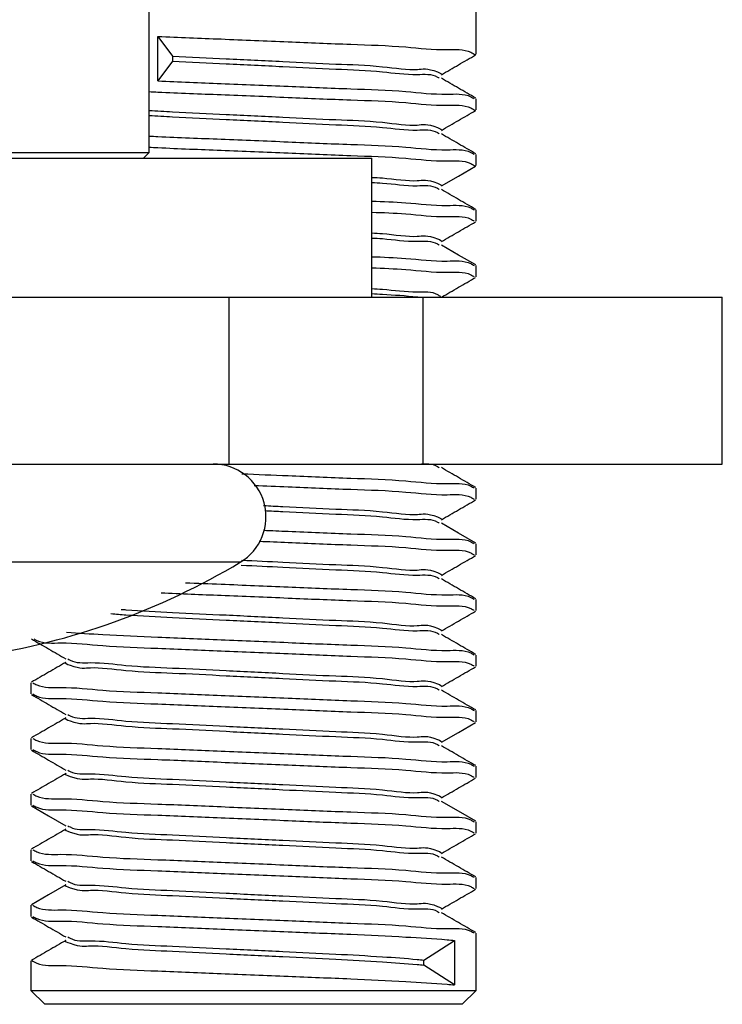
# Model space of a CAD drawing. Units: millimetres. Extents: x 13 to 205, y 5 to 297.
# Drawn here: x 180 to 183, y 118 to 123 of the extents above; entities that cross this region are included whole.
import ezdxf

# ---------------------------------------------------------------- set-up
doc = ezdxf.new("R2010")
doc.units = ezdxf.units.MM

msp = doc.modelspace()

# ---------------------------------------------------------------- linework, layer by layer
at = {"color": 7, "linetype": 'Continuous', "lineweight": 25}
for p, q in [((180.1407, 122.1053), (180.1407, 123.0803)), ((181.61, 122.5471), (181.61, 122.7773)), ((180.1803, 122.4273), (180.1803, 122.6273)), ((180.1803, 122.6273), (180.2462, 122.5387)), ((180.2462, 122.5387), (180.2462, 122.5159)), ((180.2462, 122.5159), (180.1803, 122.4273)), ((181.61, 122.2971), (181.61, 122.3471)), ((179.3835, 122.1053), (180.1407, 122.1053)), ((180.1157, 122.0803), (180.1407, 122.1053)), ((181.61, 122.047), (181.61, 122.0971)), ((179.435, 122.0803), (181.1407, 122.0803)), ((181.1407, 121.4553), (181.1407, 122.0803)), ((181.61, 121.7971), (181.61, 121.8471)), ((181.61, 121.5471), (181.61, 121.5971)), ((178.5105, 121.4553), (180.5006, 121.4553)), ((180.5006, 120.7053), (180.5006, 121.4553)), ((180.5006, 121.4553), (181.3695, 121.4553)), ((181.3695, 121.4553), (181.3695, 120.7053)), ((181.3695, 121.4553), (182.7151, 121.4553)), ((182.7151, 120.7053), (182.7151, 121.4553)), ((178.5105, 120.7053), (180.5006, 120.7053)), ((180.5006, 120.7053), (181.3695, 120.7053)), ((181.3695, 120.7053), (182.7151, 120.7053)), ((181.4535, 120.705), (181.4538, 120.7052)), ((181.61, 120.5471), (181.61, 120.5971)), ((181.61, 120.2971), (181.61, 120.3471)), ((181.61, 120.0471), (181.61, 120.0971)), ((181.61, 119.7971), (181.61, 119.8471)), ((179.61, 119.7221), (179.61, 119.6721)), ((181.61, 119.547), (181.61, 119.5971)), ((179.61, 119.4721), (179.61, 119.4221)), ((181.61, 119.2971), (181.61, 119.347)), ((179.61, 119.2221), (179.61, 119.1721)), ((181.61, 119.0471), (181.61, 119.0971)), ((179.61, 118.9721), (179.61, 118.9221)), ((181.61, 118.7971), (181.61, 118.8471)), ((179.61, 118.7221), (179.61, 118.6721)), ((181.61, 118.3398), (181.61, 118.5971)), ((181.3744, 118.4762), (181.513, 118.5648)), ((181.513, 118.5648), (181.513, 118.3648)), ((179.61, 118.4721), (179.61, 118.3398)), ((181.3744, 118.4534), (181.3744, 118.4762)), ((181.513, 118.3648), (181.3744, 118.4534)), ((179.61, 118.3398), (179.6725, 118.2773)), ((179.61, 118.3398), (180.1803, 118.3398)), ((180.1803, 118.3398), (181.61, 118.3398)), ((181.5475, 118.2773), (181.61, 118.3398)), ((180.2071, 118.2773), (179.6725, 118.2773)), ((181.5475, 118.2773), (180.2071, 118.2773))]:
    msp.add_line(p, q, dxfattribs=at)
at = {"color": 8, "linetype": 'Continuous', "lineweight": 25}
msp.add_line((180.5502, 120.264), (179.4999, 120.264), dxfattribs=at)
at = {"color": 7, "linetype": 'Continuous', "lineweight": 25, "flags": 128}
for points in [[(181.4535, 121.955), (181.5304, 121.9995), (181.6074, 122.0441)], [(181.6075, 121.6), (181.5305, 121.6446), (181.4535, 121.6891)], [(181.6075, 120.35), (181.5305, 120.3946), (181.4535, 120.4391)], [(181.4535, 119.455), (181.5304, 119.4995), (181.6074, 119.5441)], [(179.6126, 119.1691), (179.6896, 119.1245), (179.7666, 119.08)], [(181.6075, 119.1), (181.5305, 119.1446), (181.4535, 119.1891)], [(179.7665, 118.8141), (179.6895, 118.7696), (179.6125, 118.725)]]:
    msp.add_lwpolyline(points, dxfattribs=at)
at = {"color": 7, "linetype": 'Continuous', "lineweight": 25}
for centre, radius, start, end in [((180.4282, 120.4678), 0.2375, 300.9038, 89.9998), ((178.8906, 123.0366), 3.2313, 278.7026, 300.9031)]:
    msp.add_arc(centre, radius, start, end, dxfattribs=at)
for points, knots in [([(180.1803, 122.6273), (180.2749, 122.6233), (180.4699, 122.6152), (180.7588, 122.6038), (181.0347, 122.5915), (181.2742, 122.5847), (181.4499, 122.5625), (181.5621, 122.5719), (181.5994, 122.5484), (181.6062, 122.5441)], [0, 0, 0, 0, 0.1986289, 0.409159, 0.6055756, 0.7785521, 0.9083218, 0.9832485, 1, 1, 1, 1]), ([(180.2462, 122.5387), (180.3264, 122.5347), (180.4916, 122.5265), (180.7351, 122.5153), (180.9721, 122.5023), (181.1646, 122.4976), (181.3385, 122.4705), (181.3918, 122.4882), (181.4609, 122.4566), (181.4535, 122.4551), (181.4533, 122.4551)], [0, 0, 0, 0, 0.198262, 0.408401, 0.604452, 0.777133, 0.906726, 0.981663, 0.999638, 1, 1, 1, 1]), ([(181.4535, 122.455), (181.4791, 122.4698), (181.5304, 122.4996), (181.5817, 122.5293), (181.6074, 122.5441)], [0, 0, 0, 0, 0.499947, 1, 1, 1, 1]), ([(180.2462, 122.5159), (180.3264, 122.512), (180.4914, 122.5038), (180.736, 122.4924), (180.9693, 122.4801), (181.1728, 122.4735), (181.32, 122.4507), (181.4138, 122.4608), (181.4413, 122.441), (181.444, 122.4391)], [0, 0, 0, 0, 0.200276, 0.41255, 0.610592, 0.785028, 0.915937, 0.991632, 1, 1, 1, 1]), ([(180.1803, 122.4273), (180.2749, 122.4233), (180.4699, 122.4152), (180.7588, 122.4038), (181.0346, 122.3914), (181.2743, 122.3849), (181.4498, 122.3621), (181.5602, 122.3724), (181.596, 122.3503), (181.6011, 122.3471)], [0, 0, 0, 0, 0.19945, 0.410851, 0.60808, 0.78177, 0.912076, 0.987315, 1, 1, 1, 1]), ([(181.6075, 122.35), (181.5818, 122.3648), (181.5305, 122.3945), (181.4791, 122.4243), (181.4535, 122.4391)], [0, 0, 0, 0, 0.500058, 1, 1, 1, 1]), ([(180.1407, 122.3792), (180.1539, 122.3786), (180.2617, 122.3733), (180.47, 122.3655), (180.7588, 122.3537), (181.0347, 122.3415), (181.2742, 122.3347), (181.45, 122.3125), (181.5621, 122.3219), (181.5994, 122.2984), (181.6062, 122.2941)], [0, 0, 0, 0, 0.026932, 0.220211, 0.42507, 0.616198, 0.784514, 0.910789, 0.9837, 1, 1, 1, 1]), ([(180.1407, 122.2946), (180.1759, 122.2926), (180.2911, 122.286), (180.4917, 122.2767), (180.7351, 122.2653), (180.9721, 122.2524), (181.1646, 122.2476), (181.3384, 122.2204), (181.3918, 122.2383), (181.4609, 122.2066), (181.4535, 122.2051), (181.4533, 122.2051)], [0, 0, 0, 0, 0.080082, 0.262465, 0.455774, 0.636122, 0.794974, 0.914187, 0.983119, 0.999667, 1, 1, 1, 1]), ([(180.1407, 122.2719), (180.1759, 122.2698), (180.2912, 122.2632), (180.4914, 122.254), (180.736, 122.2424), (180.9693, 122.2301), (181.1728, 122.2235), (181.32, 122.2007), (181.4138, 122.2108), (181.4413, 122.191), (181.444, 122.1891)], [0, 0, 0, 0, 0.080831, 0.264918, 0.460032, 0.642067, 0.802402, 0.922729, 0.992308, 1, 1, 1, 1]), ([(181.4535, 122.205), (181.4791, 122.2199), (181.5304, 122.2496), (181.5817, 122.2793), (181.6074, 122.2941)], [0, 0, 0, 0, 0.499905, 1, 1, 1, 1]), ([(180.1407, 122.1792), (180.1539, 122.1785), (180.2617, 122.1733), (180.47, 122.1655), (180.7588, 122.1537), (181.0346, 122.1414), (181.2743, 122.1349), (181.4498, 122.112), (181.5602, 122.1224), (181.596, 122.1002), (181.6011, 122.0971)], [0, 0, 0, 0, 0.027041, 0.221097, 0.426781, 0.618677, 0.787671, 0.914454, 0.987658, 1, 1, 1, 1]), ([(181.6075, 122.1), (181.5818, 122.1148), (181.5305, 122.1446), (181.4791, 122.1743), (181.4535, 122.1891)], [0, 0, 0, 0, 0.5001, 1, 1, 1, 1]), ([(180.1407, 122.1292), (180.1539, 122.1286), (180.2617, 122.1234), (180.47, 122.1154), (180.7588, 122.1037), (181.0347, 122.0915), (181.2742, 122.0847), (181.4499, 122.0625), (181.5621, 122.072), (181.5994, 122.0484), (181.6062, 122.0441)], [0, 0, 0, 0, 0.026931, 0.220211, 0.425071, 0.616198, 0.784516, 0.910791, 0.9837, 1, 1, 1, 1]), ([(181.1407, 121.9938), (181.1564, 121.9931), (181.2238, 121.99), (181.3389, 121.9699), (181.3918, 121.9883), (181.4609, 121.9566), (181.4535, 121.9551), (181.4533, 121.9551)], [0, 0, 0, 0, 0.150556, 0.644471, 0.93006, 0.998621, 1, 1, 1, 1]), ([(181.1407, 121.9711), (181.1567, 121.9703), (181.2253, 121.967), (181.3199, 121.9503), (181.4138, 121.9608), (181.4413, 121.941), (181.444, 121.939)], [0, 0, 0, 0, 0.156555, 0.670146, 0.967114, 1, 1, 1, 1]), ([(181.6075, 121.85), (181.5818, 121.8648), (181.5305, 121.8945), (181.4791, 121.9243), (181.4535, 121.9391)], [0, 0, 0, 0, 0.5001, 1, 1, 1, 1]), ([(181.1407, 121.8872), (181.1919, 121.8854), (181.3052, 121.8815), (181.4498, 121.8619), (181.5602, 121.8724), (181.596, 121.8503), (181.6011, 121.8471)], [0, 0, 0, 0, 0.329691, 0.72994, 0.961037, 1, 1, 1, 1]), ([(181.1407, 121.8371), (181.1919, 121.8354), (181.3052, 121.8315), (181.4498, 121.812), (181.5602, 121.8224), (181.596, 121.8003), (181.6011, 121.7971)], [0, 0, 0, 0, 0.329686, 0.729934, 0.961038, 1, 1, 1, 1]), ([(181.4535, 121.705), (181.4791, 121.7199), (181.5304, 121.7496), (181.5817, 121.7793), (181.6074, 121.7941)], [0, 0, 0, 0, 0.499905, 1, 1, 1, 1]), ([(181.1407, 121.7438), (181.1564, 121.7431), (181.2238, 121.74), (181.3389, 121.72), (181.3918, 121.7383), (181.4609, 121.7066), (181.4535, 121.7051), (181.4533, 121.7051)], [0, 0, 0, 0, 0.150563, 0.644495, 0.930109, 0.99862, 1, 1, 1, 1]), ([(181.1407, 121.7211), (181.1567, 121.7203), (181.2253, 121.7169), (181.3199, 121.7003), (181.4138, 121.7108), (181.4413, 121.691), (181.444, 121.6891)], [0, 0, 0, 0, 0.156569, 0.670184, 0.967167, 1, 1, 1, 1]), ([(181.1407, 121.6372), (181.1919, 121.6354), (181.3052, 121.6315), (181.4498, 121.612), (181.5602, 121.6224), (181.596, 121.6003), (181.6011, 121.5971)], [0, 0, 0, 0, 0.329688, 0.729935, 0.961038, 1, 1, 1, 1]), ([(181.1407, 121.5872), (181.1919, 121.5854), (181.3052, 121.5815), (181.4498, 121.5619), (181.5602, 121.5724), (181.596, 121.5502), (181.6011, 121.5471)], [0, 0, 0, 0, 0.329688, 0.729935, 0.961038, 1, 1, 1, 1]), ([(181.4538, 121.4552), (181.4793, 121.47), (181.5305, 121.4996), (181.5817, 121.5293), (181.6074, 121.5441)], [0, 0, 0, 0, 0.4988803, 1, 1, 1, 1]), ([(181.1407, 121.4938), (181.1567, 121.493), (181.2253, 121.4896), (181.3201, 121.4737), (181.4157, 121.483), (181.4447, 121.4616), (181.4491, 121.4583)], [0, 0, 0, 0, 0.1534805, 0.6569653, 0.9480907, 1, 1, 1, 1]), ([(181.1407, 121.4711), (181.1567, 121.4701), (181.225, 121.4661), (181.2959, 121.4627), (181.3503, 121.4556), (181.3526, 121.4553)], [0, 0, 0, 0, 0.225669, 0.965989, 1, 1, 1, 1]), ([(181.3526, 120.7053), (181.3824, 120.7072), (181.4157, 120.7093), (181.4413, 120.691), (181.444, 120.689)], [0, 0, 0, 0, 0.892785, 1, 1, 1, 1]), ([(181.6075, 120.6), (181.5818, 120.6148), (181.5305, 120.6445), (181.4791, 120.6743), (181.4535, 120.6891)], [0, 0, 0, 0, 0.5001, 1, 1, 1, 1]), ([(180.5575, 120.6617), (180.6268, 120.659), (180.7898, 120.6524), (181.0346, 120.6415), (181.2743, 120.6349), (181.4498, 120.612), (181.5602, 120.6224), (181.596, 120.6003), (181.6011, 120.5971)], [0, 0, 0, 0, 0.19857, 0.466865, 0.703141, 0.880399, 0.982745, 1, 1, 1, 1]), ([(180.613, 120.6095), (180.6638, 120.6074), (180.8082, 120.6016), (181.0346, 120.5914), (181.2743, 120.5849), (181.4498, 120.5621), (181.5602, 120.5724), (181.596, 120.5503), (181.6011, 120.5471)], [0, 0, 0, 0, 0.153726, 0.437032, 0.686527, 0.873704, 0.981779, 1, 1, 1, 1]), ([(181.4535, 120.455), (181.4791, 120.4699), (181.5304, 120.4996), (181.5817, 120.5293), (181.6074, 120.5441)], [0, 0, 0, 0, 0.499905, 1, 1, 1, 1]), ([(180.6553, 120.5188), (180.684, 120.5174), (180.7918, 120.5123), (180.9722, 120.5023), (181.1646, 120.4976), (181.3385, 120.4705), (181.3918, 120.4882), (181.4609, 120.4566), (181.4535, 120.4551), (181.4533, 120.4551)], [0, 0, 0, 0, 0.107249, 0.4031, 0.663684, 0.859246, 0.972328, 0.999454, 1, 1, 1, 1]), ([(180.6608, 120.4958), (180.6877, 120.4945), (180.7939, 120.4894), (180.9693, 120.4801), (181.1728, 120.4735), (181.32, 120.4507), (181.4138, 120.4608), (181.4413, 120.441), (181.444, 120.4391)], [0, 0, 0, 0, 0.102733, 0.405221, 0.671653, 0.871603, 0.987218, 1, 1, 1, 1]), ([(180.6541, 120.4078), (180.6912, 120.4063), (180.8219, 120.401), (181.0346, 120.3914), (181.2743, 120.3849), (181.4498, 120.3621), (181.5602, 120.3724), (181.596, 120.3503), (181.6011, 120.3471)], [0, 0, 0, 0, 0.1170945, 0.4126646, 0.6729589, 0.868237, 0.9809905, 1, 1, 1, 1]), ([(180.6346, 120.3586), (180.6782, 120.3568), (180.8155, 120.3513), (181.0346, 120.3414), (181.2743, 120.3349), (181.4498, 120.312), (181.5602, 120.3224), (181.596, 120.3002), (181.6011, 120.2971)], [0, 0, 0, 0, 0.134815, 0.424453, 0.679523, 0.870882, 0.981372, 1, 1, 1, 1]), ([(180.5564, 120.2735), (180.618, 120.2706), (180.7586, 120.264), (180.9721, 120.2524), (181.1646, 120.2476), (181.3384, 120.2204), (181.3918, 120.2383), (181.4609, 120.2066), (181.4535, 120.2051), (181.4533, 120.2051)], [0, 0, 0, 0, 0.205053, 0.468486, 0.70052, 0.874654, 0.975342, 0.999514, 1, 1, 1, 1]), ([(181.4535, 120.205), (181.4791, 120.2198), (181.5304, 120.2496), (181.5817, 120.2793), (181.6074, 120.2941)], [0, 0, 0, 0, 0.499905, 1, 1, 1, 1]), ([(180.5548, 120.2509), (180.6171, 120.2479), (180.7586, 120.2412), (180.9693, 120.23), (181.1728, 120.2235), (181.32, 120.2007), (181.4138, 120.2108), (181.4413, 120.191), (181.444, 120.1891)], [0, 0, 0, 0, 0.209324, 0.475878, 0.710657, 0.886852, 0.988737, 1, 1, 1, 1]), ([(181.6075, 120.1), (181.5818, 120.1148), (181.5305, 120.1445), (181.4791, 120.1743), (181.4535, 120.1891)], [0, 0, 0, 0, 0.5001, 1, 1, 1, 1]), ([(180.3036, 120.1722), (180.3572, 120.17), (180.5111, 120.1635), (180.7588, 120.1538), (181.0346, 120.1415), (181.2743, 120.1349), (181.4498, 120.112), (181.5602, 120.1224), (181.596, 120.1003), (181.6011, 120.0971)], [0, 0, 0, 0, 0.123534, 0.354979, 0.570909, 0.761069, 0.903731, 0.986101, 1, 1, 1, 1]), ([(180.1945, 120.1267), (180.2844, 120.1229), (180.4747, 120.115), (180.7588, 120.1038), (181.0346, 120.0915), (181.2743, 120.0849), (181.4498, 120.062), (181.5602, 120.0724), (181.596, 120.0503), (181.6011, 120.0471)], [0, 0, 0, 0, 0.1913847, 0.4049154, 0.6041316, 0.7795735, 0.9111928, 0.9871874, 1, 1, 1, 1]), ([(180.0155, 120.0521), (180.0227, 120.0516), (180.0995, 120.0456), (180.2565, 120.0383), (180.4916, 120.0265), (180.7351, 120.0154), (180.9722, 120.0022), (181.1645, 119.9979), (181.3386, 119.9698), (181.3916, 119.9892), (181.461, 119.9561), (181.4535, 119.9551), (181.4533, 119.9551)], [0, 0, 0, 0, 0.014822, 0.159898, 0.326457, 0.502993, 0.667695, 0.812763, 0.921633, 0.984587, 0.999699, 1, 1, 1, 1]), ([(179.9694, 120.0329), (179.9919, 120.0312), (180.0841, 120.0238), (180.2566, 120.0155), (180.4914, 120.0038), (180.736, 119.9924), (180.9693, 119.9801), (181.1728, 119.9735), (181.32, 119.9507), (181.4138, 119.9608), (181.4413, 119.941), (181.444, 119.9391)], [0, 0, 0, 0, 0.0457317, 0.1874713, 0.3502014, 0.52268, 0.6835946, 0.8253292, 0.9316966, 0.9932005, 1, 1, 1, 1]), ([(181.4535, 119.955), (181.4791, 119.9698), (181.5304, 119.9996), (181.5817, 120.0293), (181.6074, 120.0441)], [0, 0, 0, 0, 0.499947, 1, 1, 1, 1]), ([(179.6126, 119.9191), (179.6383, 119.9043), (179.6896, 119.8746), (179.7409, 119.8448), (179.7666, 119.83)], [0, 0, 0, 0, 0.5001, 1, 1, 1, 1]), ([(179.624, 119.9191), (179.628, 119.9169), (179.6642, 119.8974), (179.7737, 119.9066), (179.9514, 119.884), (180.1929, 119.8778), (180.4698, 119.8649), (180.7588, 119.8539), (181.0346, 119.8414), (181.2743, 119.8349), (181.4498, 119.8121), (181.5602, 119.8224), (181.596, 119.8003), (181.6011, 119.7971)], [0, 0, 0, 0, 0.006938, 0.061869, 0.156987, 0.281751, 0.425006, 0.576844, 0.718504, 0.843257, 0.936849, 0.990889, 1, 1, 1, 1]), ([(179.7698, 119.9497), (179.8242, 119.946), (179.9609, 119.9367), (180.1925, 119.9267), (180.4699, 119.9152), (180.7588, 119.9038), (181.0346, 119.8915), (181.2743, 119.8849), (181.4498, 119.862), (181.5602, 119.8724), (181.596, 119.8503), (181.6011, 119.8471)], [0, 0, 0, 0, 0.089031, 0.223852, 0.378655, 0.542733, 0.695812, 0.830623, 0.93176, 0.990155, 1, 1, 1, 1]), ([(181.6075, 119.85), (181.5818, 119.8648), (181.5305, 119.8945), (181.4791, 119.9243), (181.4535, 119.9391)], [0, 0, 0, 0, 0.500058, 1, 1, 1, 1]), ([(179.776, 119.8301), (179.7792, 119.8281), (179.8085, 119.8093), (179.9027, 119.8176), (180.0522, 119.7956), (180.257, 119.7891), (180.4915, 119.7763), (180.7352, 119.7654), (180.9721, 119.7524), (181.1646, 119.7476), (181.3384, 119.7204), (181.3918, 119.7383), (181.4609, 119.7066), (181.4535, 119.7051), (181.4533, 119.7051)], [0, 0, 0, 0, 0.006738, 0.061533, 0.156291, 0.280534, 0.423175, 0.574361, 0.715411, 0.839649, 0.932886, 0.986797, 0.99974, 1, 1, 1, 1]), ([(179.7665, 119.8141), (179.7409, 119.7993), (179.6895, 119.7695), (179.6382, 119.7398), (179.6125, 119.725)], [0, 0, 0, 0, 0.499909, 1, 1, 1, 1]), ([(179.767, 119.8139), (179.7665, 119.8138), (179.758, 119.8123), (179.8302, 119.7825), (179.8846, 119.7974), (180.0601, 119.7717), (180.2543, 119.7667), (180.4921, 119.7534), (180.7358, 119.7425), (180.9694, 119.73), (181.1727, 119.7235), (181.32, 119.7007), (181.4138, 119.7108), (181.4413, 119.691), (181.444, 119.6891)], [0, 0, 0, 0, 0.000802, 0.014669, 0.069426, 0.164118, 0.288274, 0.430815, 0.581896, 0.722847, 0.846997, 0.940168, 0.994044, 1, 1, 1, 1]), ([(181.4535, 119.705), (181.4791, 119.7199), (181.5304, 119.7496), (181.5817, 119.7793), (181.6074, 119.7941)], [0, 0, 0, 0, 0.499905, 1, 1, 1, 1]), ([(179.6182, 119.7221), (179.6241, 119.7188), (179.6621, 119.6978), (179.7735, 119.7061), (179.9514, 119.6842), (180.1929, 119.6777), (180.4698, 119.6649), (180.7588, 119.6539), (181.0346, 119.6414), (181.2743, 119.6349), (181.4498, 119.6121), (181.5602, 119.6224), (181.596, 119.6003), (181.6011, 119.5971)], [0, 0, 0, 0, 0.010183, 0.064934, 0.159742, 0.284098, 0.426884, 0.578226, 0.719423, 0.843769, 0.937055, 0.990919, 1, 1, 1, 1]), ([(179.6126, 119.6691), (179.6383, 119.6543), (179.6896, 119.6246), (179.7409, 119.5948), (179.7666, 119.58)], [0, 0, 0, 0, 0.5000577, 1, 1, 1, 1]), ([(179.6182, 119.6721), (179.6241, 119.6688), (179.6621, 119.6479), (179.7735, 119.656), (179.9515, 119.6342), (180.1929, 119.6277), (180.4698, 119.6149), (180.7588, 119.6039), (181.0346, 119.5914), (181.2743, 119.5849), (181.4498, 119.562), (181.5602, 119.5724), (181.596, 119.5503), (181.6011, 119.547)], [0, 0, 0, 0, 0.010176, 0.064929, 0.159736, 0.284091, 0.426878, 0.57822, 0.719417, 0.843763, 0.937049, 0.990911, 1, 1, 1, 1]), ([(181.6075, 119.6), (181.5818, 119.6148), (181.5305, 119.6446), (181.4791, 119.6743), (181.4535, 119.6891)], [0, 0, 0, 0, 0.5001, 1, 1, 1, 1]), ([(179.7665, 119.5641), (179.7409, 119.5493), (179.6895, 119.5195), (179.6382, 119.4898), (179.6125, 119.475)], [0, 0, 0, 0, 0.499951, 1, 1, 1, 1]), ([(179.767, 119.5639), (179.7665, 119.5638), (179.758, 119.5621), (179.8301, 119.5327), (179.8846, 119.5472), (180.06, 119.5218), (180.2543, 119.5167), (180.4921, 119.5034), (180.7358, 119.4925), (180.9694, 119.48), (181.1727, 119.4735), (181.32, 119.4507), (181.4138, 119.4608), (181.4413, 119.441), (181.444, 119.439)], [0, 0, 0, 0, 0.000806, 0.014673, 0.069429, 0.164121, 0.288277, 0.430817, 0.581897, 0.722848, 0.846998, 0.940168, 0.994044, 1, 1, 1, 1]), ([(179.776, 119.5801), (179.7792, 119.5781), (179.8085, 119.5593), (179.9027, 119.5675), (180.0522, 119.5456), (180.257, 119.5391), (180.4915, 119.5263), (180.7352, 119.5154), (180.9721, 119.5024), (181.1646, 119.4976), (181.3384, 119.4704), (181.3918, 119.4883), (181.4609, 119.4566), (181.4535, 119.4551), (181.4533, 119.4551)], [0, 0, 0, 0, 0.006738, 0.061535, 0.156292, 0.280535, 0.423176, 0.574362, 0.715412, 0.839649, 0.932886, 0.986797, 0.99974, 1, 1, 1, 1]), ([(179.6182, 119.4721), (179.6241, 119.4688), (179.6621, 119.4479), (179.7735, 119.456), (179.9515, 119.4343), (180.1929, 119.4277), (180.4698, 119.4149), (180.7588, 119.4039), (181.0346, 119.3914), (181.2743, 119.3849), (181.4498, 119.362), (181.5602, 119.3724), (181.596, 119.3502), (181.6011, 119.347)], [0, 0, 0, 0, 0.010176, 0.064929, 0.159735, 0.284091, 0.426878, 0.57822, 0.719417, 0.843763, 0.937049, 0.990911, 1, 1, 1, 1]), ([(181.6075, 119.35), (181.5818, 119.3648), (181.5305, 119.3945), (181.4791, 119.4243), (181.4535, 119.4391)], [0, 0, 0, 0, 0.5001, 1, 1, 1, 1]), ([(179.6126, 119.4191), (179.6383, 119.4043), (179.6896, 119.3746), (179.7409, 119.3449), (179.7666, 119.33)], [0, 0, 0, 0, 0.5001, 1, 1, 1, 1]), ([(179.6182, 119.4221), (179.6241, 119.4188), (179.6621, 119.3979), (179.7735, 119.4061), (179.9514, 119.3842), (180.1929, 119.3777), (180.4698, 119.3649), (180.7588, 119.3538), (181.0346, 119.3414), (181.2743, 119.3349), (181.4498, 119.3121), (181.5602, 119.3224), (181.596, 119.3003), (181.6011, 119.2971)], [0, 0, 0, 0, 0.010183, 0.064934, 0.159742, 0.284098, 0.426884, 0.578227, 0.719423, 0.843769, 0.937055, 0.990919, 1, 1, 1, 1]), ([(179.7665, 119.3141), (179.7409, 119.2993), (179.6895, 119.2696), (179.6382, 119.2398), (179.6125, 119.225)], [0, 0, 0, 0, 0.499909, 1, 1, 1, 1]), ([(179.767, 119.3139), (179.7665, 119.3138), (179.7581, 119.3121), (179.8301, 119.2828), (179.8846, 119.2971), (180.06, 119.2718), (180.2543, 119.2667), (180.4921, 119.2534), (180.7358, 119.2425), (180.9694, 119.2301), (181.1727, 119.2235), (181.32, 119.2007), (181.4138, 119.2108), (181.4413, 119.191), (181.444, 119.1891)], [0, 0, 0, 0, 0.000806, 0.0146638, 0.069423, 0.1641142, 0.288271, 0.4308133, 0.5818948, 0.7228468, 0.8469983, 0.9401701, 0.994044, 1, 1, 1, 1]), ([(179.776, 119.3301), (179.7792, 119.3281), (179.8085, 119.3093), (179.9027, 119.3176), (180.0522, 119.2956), (180.257, 119.2891), (180.4915, 119.2763), (180.7352, 119.2654), (180.9721, 119.2523), (181.1646, 119.2476), (181.3385, 119.2205), (181.3918, 119.2382), (181.4609, 119.2066), (181.4535, 119.2051), (181.4533, 119.2051)], [0, 0, 0, 0, 0.006738, 0.061533, 0.156292, 0.280536, 0.423178, 0.574366, 0.715418, 0.839656, 0.932893, 0.986807, 0.99974, 1, 1, 1, 1]), ([(181.4535, 119.205), (181.4791, 119.2198), (181.5304, 119.2496), (181.5817, 119.2793), (181.6074, 119.2941)], [0, 0, 0, 0, 0.499947, 1, 1, 1, 1]), ([(179.6182, 119.2221), (179.6241, 119.2188), (179.6621, 119.1979), (179.7735, 119.2061), (179.9514, 119.1842), (180.1929, 119.1777), (180.4698, 119.1649), (180.7588, 119.1539), (181.0346, 119.1414), (181.2743, 119.1349), (181.4498, 119.1121), (181.5602, 119.1224), (181.596, 119.1003), (181.6011, 119.0971)], [0, 0, 0, 0, 0.010183, 0.064934, 0.159742, 0.284098, 0.426884, 0.578226, 0.719423, 0.843769, 0.937055, 0.990919, 1, 1, 1, 1]), ([(179.6182, 119.1721), (179.6241, 119.1688), (179.6621, 119.1478), (179.7735, 119.1561), (179.9514, 119.1342), (180.1929, 119.1277), (180.4698, 119.1149), (180.7588, 119.1039), (181.0346, 119.0914), (181.2743, 119.0849), (181.4498, 119.062), (181.5602, 119.0724), (181.596, 119.0502), (181.6011, 119.0471)], [0, 0, 0, 0, 0.010183, 0.064934, 0.159742, 0.284098, 0.426884, 0.578226, 0.719423, 0.843769, 0.937055, 0.990919, 1, 1, 1, 1]), ([(179.776, 119.0801), (179.7792, 119.0781), (179.8085, 119.0593), (179.9027, 119.0675), (180.0522, 119.0456), (180.257, 119.0391), (180.4915, 119.0263), (180.7352, 119.0154), (180.9721, 119.0024), (181.1646, 118.9976), (181.3384, 118.9704), (181.3918, 118.9883), (181.4609, 118.9566), (181.4535, 118.9551), (181.4533, 118.9551)], [0, 0, 0, 0, 0.006738, 0.061535, 0.156293, 0.280535, 0.423176, 0.574362, 0.715412, 0.839649, 0.932886, 0.986797, 0.99974, 1, 1, 1, 1]), ([(179.7665, 119.0641), (179.7409, 119.0493), (179.6895, 119.0195), (179.6382, 118.9898), (179.6125, 118.975)], [0, 0, 0, 0, 0.499909, 1, 1, 1, 1]), ([(179.767, 119.0639), (179.7665, 119.0638), (179.758, 119.0623), (179.8302, 119.0324), (179.8846, 119.0474), (180.0601, 119.0217), (180.2543, 119.0167), (180.4921, 119.0034), (180.7358, 118.9925), (180.9694, 118.98), (181.1727, 118.9735), (181.32, 118.9507), (181.4138, 118.9608), (181.4413, 118.941), (181.444, 118.9391)], [0, 0, 0, 0, 0.000802, 0.014669, 0.069426, 0.164118, 0.288274, 0.430815, 0.581895, 0.722847, 0.846997, 0.940168, 0.994044, 1, 1, 1, 1]), ([(181.4535, 118.955), (181.4791, 118.9698), (181.5304, 118.9996), (181.5817, 119.0293), (181.6074, 119.0441)], [0, 0, 0, 0, 0.499905, 1, 1, 1, 1]), ([(179.6182, 118.9721), (179.6241, 118.9688), (179.6621, 118.9478), (179.7735, 118.9561), (179.9514, 118.9342), (180.1929, 118.9277), (180.4698, 118.9149), (180.7588, 118.9039), (181.0346, 118.8914), (181.2743, 118.8849), (181.4498, 118.862), (181.5602, 118.8724), (181.596, 118.8503), (181.6011, 118.8471)], [0, 0, 0, 0, 0.010183, 0.064933, 0.159741, 0.284096, 0.426881, 0.578223, 0.719418, 0.843764, 0.93705, 0.990912, 1, 1, 1, 1]), ([(179.6126, 118.9191), (179.6383, 118.9043), (179.6896, 118.8746), (179.7409, 118.8449), (179.7666, 118.83)], [0, 0, 0, 0, 0.5001, 1, 1, 1, 1]), ([(179.6182, 118.9221), (179.6241, 118.9188), (179.6621, 118.8979), (179.7735, 118.9061), (179.9515, 118.8843), (180.1929, 118.8777), (180.4698, 118.8649), (180.7588, 118.8538), (181.0346, 118.8414), (181.2743, 118.8349), (181.4498, 118.812), (181.5602, 118.8224), (181.596, 118.8003), (181.6011, 118.7971)], [0, 0, 0, 0, 0.010183, 0.064935, 0.159742, 0.284098, 0.426885, 0.578227, 0.719424, 0.84377, 0.937057, 0.990919, 1, 1, 1, 1]), ([(181.6075, 118.85), (181.5818, 118.8648), (181.5305, 118.8945), (181.4791, 118.9243), (181.4535, 118.9391)], [0, 0, 0, 0, 0.5001, 1, 1, 1, 1]), ([(179.767, 118.8139), (179.7665, 118.8138), (179.7581, 118.8121), (179.8301, 118.7828), (179.8846, 118.7971), (180.06, 118.7718), (180.2543, 118.7667), (180.4921, 118.7534), (180.7358, 118.7425), (180.9694, 118.7301), (181.1727, 118.7235), (181.32, 118.7007), (181.4138, 118.7108), (181.4413, 118.691), (181.444, 118.6891)], [0, 0, 0, 0, 0.000806, 0.014664, 0.069423, 0.164115, 0.288271, 0.430814, 0.581895, 0.722847, 0.846998, 0.94017, 0.994044, 1, 1, 1, 1]), ([(179.776, 118.8301), (179.7792, 118.8281), (179.8085, 118.8093), (179.9027, 118.8176), (180.0522, 118.7956), (180.257, 118.7891), (180.4915, 118.7762), (180.7352, 118.7654), (180.9721, 118.7523), (181.1646, 118.7476), (181.3384, 118.7204), (181.3918, 118.7383), (181.4609, 118.7066), (181.4535, 118.7051), (181.4533, 118.7051)], [0, 0, 0, 0, 0.006738, 0.061532, 0.156291, 0.280534, 0.423175, 0.57436, 0.715411, 0.839647, 0.932884, 0.986797, 0.99974, 1, 1, 1, 1]), ([(181.4535, 118.705), (181.4791, 118.7198), (181.5304, 118.7496), (181.5817, 118.7793), (181.6074, 118.7941)], [0, 0, 0, 0, 0.499947, 1, 1, 1, 1]), ([(179.6182, 118.7221), (179.6241, 118.7188), (179.6621, 118.6979), (179.7735, 118.7061), (179.9515, 118.6843), (180.1929, 118.6777), (180.4698, 118.6649), (180.7588, 118.6538), (181.0346, 118.6414), (181.2743, 118.6349), (181.4498, 118.612), (181.5602, 118.6224), (181.596, 118.6003), (181.6011, 118.5971)], [0, 0, 0, 0, 0.010183, 0.064935, 0.159742, 0.284098, 0.426885, 0.578227, 0.719424, 0.84377, 0.937057, 0.990919, 1, 1, 1, 1]), ([(181.6075, 118.6), (181.5818, 118.6148), (181.5305, 118.6445), (181.4791, 118.6743), (181.4535, 118.6891)], [0, 0, 0, 0, 0.5001, 1, 1, 1, 1]), ([(179.6126, 118.6691), (179.6383, 118.6543), (179.6896, 118.6246), (179.7409, 118.5948), (179.7666, 118.58)], [0, 0, 0, 0, 0.5001, 1, 1, 1, 1]), ([(179.6182, 118.6721), (179.6241, 118.6688), (179.6621, 118.6479), (179.7735, 118.6561), (179.9515, 118.6342), (180.1929, 118.6277), (180.4699, 118.615), (180.7587, 118.6035), (181.0351, 118.5927), (181.2729, 118.5812), (181.4285, 118.5719), (181.5016, 118.5658), (181.513, 118.5648)], [0, 0, 0, 0, 0.010671, 0.0680468, 0.1673997, 0.2977175, 0.4473498, 0.6059469, 0.7539132, 0.88422, 0.9819789, 1, 1, 1, 1]), ([(179.7665, 118.5641), (179.7409, 118.5493), (179.6895, 118.5195), (179.6382, 118.4898), (179.6125, 118.475)], [0, 0, 0, 0, 0.499909, 1, 1, 1, 1]), ([(179.767, 118.5639), (179.7665, 118.5638), (179.758, 118.5623), (179.8302, 118.5325), (179.8846, 118.5474), (180.0601, 118.5217), (180.2543, 118.5167), (180.4922, 118.5035), (180.7356, 118.4921), (180.9699, 118.4813), (181.1712, 118.4698), (181.3029, 118.4605), (181.3647, 118.4544), (181.3744, 118.4534)], [0, 0, 0, 0, 0.000838, 0.0153227, 0.0725186, 0.1714289, 0.3011158, 0.4500071, 0.6078179, 0.7550481, 0.8847283, 0.9820502, 1, 1, 1, 1]), ([(179.776, 118.5801), (179.7792, 118.5781), (179.8085, 118.5593), (179.9027, 118.5676), (180.0522, 118.5456), (180.257, 118.539), (180.4913, 118.5264), (180.7358, 118.5149), (180.9698, 118.5041), (181.1712, 118.4926), (181.3029, 118.4833), (181.3647, 118.4771), (181.3744, 118.4762)], [0, 0, 0, 0, 0.0070916, 0.0647656, 0.1645027, 0.2952737, 0.4454087, 0.6045387, 0.7530005, 0.8837648, 0.9819001, 1, 1, 1, 1]), ([(179.6126, 118.475), (179.6204, 118.4706), (179.6601, 118.4483), (179.7734, 118.4557), (179.9515, 118.4344), (180.1928, 118.4276), (180.4699, 118.4151), (180.7587, 118.4035), (181.0351, 118.3927), (181.2729, 118.3812), (181.4285, 118.3719), (181.5016, 118.3657), (181.513, 118.3648)], [0, 0, 0, 0, 0.0139242, 0.0711114, 0.1701375, 0.3000269, 0.4491664, 0.6072426, 0.7547224, 0.8846008, 0.9820381, 1, 1, 1, 1])]:
    msp.add_open_spline(points, degree=3, knots=knots, dxfattribs=at)

doc.saveas('drawing.dxf')
